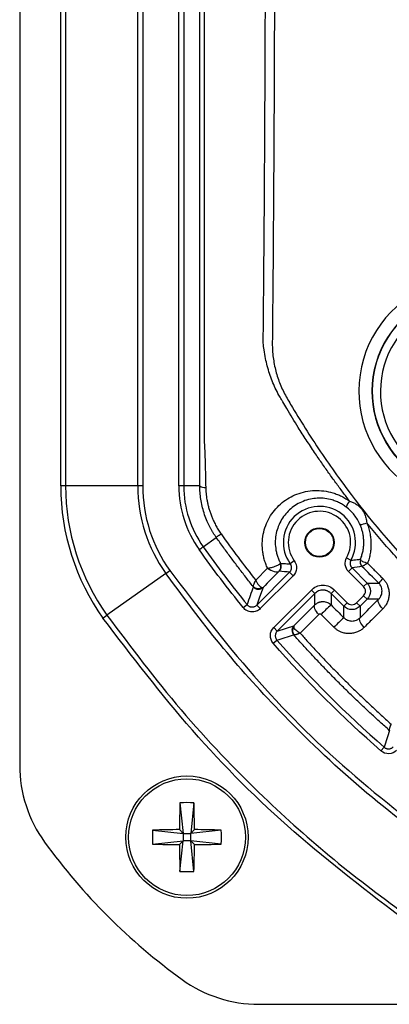
# Model space of a CAD drawing. Units: inches. Extents: x 0.3 to 16.8, y 0.3 to 10.8.
# Drawn here: x 13.2 to 13.4, y 3.8 to 4.3 of the extents above; entities that cross this region are included whole.
import ezdxf

# ---------------------------------------------------------------- set-up
doc = ezdxf.new("R2010")
doc.units = ezdxf.units.IN
doc.header["$MEASUREMENT"] = 0

msp = doc.modelspace()

# ---------------------------------------------------------------- linework, layer by layer
at = {"color": 7, "linetype": 'Continuous', "lineweight": 25}
for p, q in [((13.1909281387, 5.9259054735), (13.1909281387, 3.9624178495)), ((13.2717843364, 4.1043718711), (13.2717843364, 5.7839514519)), ((13.2742842412, 5.7839514519), (13.2742842412, 4.1043718711)), ((13.2117626144, 4.1043718711), (13.2117626143, 4.9441616615)), ((13.2142626143, 4.9441616615), (13.2142626144, 4.1043718711)), ((13.250929281, 4.1043718711), (13.250929281, 4.9441616615)), ((13.253429281, 4.9441616615), (13.253429281, 4.1043718711)), ((13.2142626144, 4.1043718711), (13.2117626144, 4.1043718711)), ((13.250929281, 4.1043718711), (13.2142626144, 4.1043718711)), ((13.253429281, 4.1043718711), (13.250929281, 4.1043718711)), ((13.2742842412, 4.1043718711), (13.2717843364, 4.1043718711)), ((13.2824737483, 4.1043718711), (13.2742842412, 4.1043718711)), ((13.2841590727, 4.0734630797), (13.2908150064, 4.0781986501)), ((13.3304594337, 4.0663121331), (13.3284401367, 4.0648382537)), ((13.3570663859, 4.0678849139), (13.3592452606, 4.0666591953)), ((13.2651302012, 4.059922171), (13.2671671208, 4.0613716393)), ((13.3108519635, 4.0564653671), (13.3169209587, 4.0625701175)), ((13.3114015712, 4.0438129113), (13.3281047408, 4.0605160809)), ((13.329872491, 4.0587483308), (13.3281047408, 4.0605160809)), ((13.3580256766, 4.0609001536), (13.3597934267, 4.0626679037)), ((13.3656643585, 4.0532614717), (13.3580256766, 4.0609001536)), ((13.3597934267, 4.0626679037), (13.3674321086, 4.0550292218)), ((13.2651302012, 4.059922171), (13.2352553801, 4.038663302)), ((13.329872491, 4.0587483308), (13.3131693213, 4.0420451611)), ((13.3656643585, 4.0532614717), (13.3674321086, 4.0550292218)), ((13.3674321086, 4.0550292218), (13.3733421546, 4.0550292218)), ((13.3200140305, 4.0323599259), (13.3391324948, 4.0514783901)), ((13.3391324948, 4.0514783901), (13.3409002449, 4.04971064)), ((13.3509174956, 4.0514783901), (13.3491497455, 4.04971064)), ((13.3509174956, 4.0514783901), (13.3573993863, 4.0449964994)), ((13.3409002449, 4.04971064), (13.3217817806, 4.0305921757)), ((13.3409002449, 4.0438971181), (13.3409002449, 4.04971064)), ((13.3556316362, 4.0432287493), (13.3491497455, 4.04971064)), ((13.3491497455, 4.04971064), (13.3491497455, 4.0438947254)), ((13.3621133866, 4.0449964994), (13.3656643585, 4.0485474713)), ((13.3674321086, 4.0467797212), (13.3638811367, 4.0432287493)), ((13.3656643585, 4.0485474713), (13.3674321086, 4.0467797212)), ((13.3733151045, 4.0467797212), (13.3674321086, 4.0467797212)), ((13.3045077784, 4.0425031294), (13.3064520806, 4.0440745026)), ((13.3131693213, 4.0420451611), (13.3114015712, 4.0438129113)), ((13.3573993863, 4.0449964994), (13.3556316362, 4.0432287493)), ((13.3556316362, 4.0374115042), (13.3556316362, 4.0432287493)), ((13.3621133866, 4.0449964994), (13.3638811367, 4.0432287493)), ((13.3638811367, 4.0432287493), (13.3638811367, 4.0373812769)), ((13.2332184605, 4.0372138336), (13.2352553801, 4.038663302)), ((13.3429257533, 4.0390338961), (13.3334168762, 4.029552728)), ((13.3200140305, 4.0323599259), (13.3217817806, 4.0305921757)), ((13.3197515349, 4.0243907185), (13.3216316844, 4.0260383114)), ((13.374490529, 3.9696517244), (13.376138122, 3.9715318738)), ((13.2723659617, 3.9432700271), (13.274011472, 3.9277449948)), ((13.2794903157, 3.9432700271), (13.2778448054, 3.9277449948)), ((13.2584864398, 3.9293905052), (13.274011472, 3.9277449948)), ((13.274011472, 3.9277449948), (13.2721189133, 3.9296375535)), ((13.274011472, 3.9277449948), (13.274011472, 3.9239116615)), ((13.274011472, 3.9277449948), (13.2778448054, 3.9277449948)), ((13.279737364, 3.9296375535), (13.2778448054, 3.9277449948)), ((13.2933698376, 3.9293905052), (13.2778448054, 3.9277449948)), ((13.2778448054, 3.9239116615), (13.2778448054, 3.9277449948)), ((13.2584864398, 3.9222661512), (13.274011472, 3.9239116615)), ((13.2721189133, 3.9220191028), (13.274011472, 3.9239116615)), ((13.2723659617, 3.9083866293), (13.274011472, 3.9239116615)), ((13.2778448054, 3.9239116615), (13.274011472, 3.9239116615)), ((13.2794903157, 3.9083866293), (13.2778448054, 3.9239116615)), ((13.2778448054, 3.9239116615), (13.279737364, 3.9220191028)), ((13.2933698376, 3.9222661512), (13.2778448054, 3.9239116615)), ((13.31251766, 3.8408283282), (15.2760052841, 3.8408283282))]:
    msp.add_line(p, q, dxfattribs=at)
at = {"color": 7, "linetype": 'Continuous', "lineweight": 25, "flags": 128}
for points in [[(13.3146393316, 4.0528222485), (13.3128224041, 4.0477732383), (13.3114015712, 4.0438129113)], [(13.3754290075, 4.0418905545), (13.3747756975, 4.0426035842), (13.3742007527, 4.0433408095), (13.3737258874, 4.0440743867), (13.3733690364, 4.0447766103), (13.3731436772, 4.0454209587), (13.3730583213, 4.045983096), (13.3731161923, 4.0464417915), (13.3733151045, 4.0467797212)], [(13.3429257534, 4.039033896), (13.3422851602, 4.0397431544), (13.3417241187, 4.0404752902), (13.3412633825, 4.0412032211), (13.3409199944, 4.0419000206), (13.3407066567, 4.0425399133), (13.3406312608, 4.0430992291), (13.3406965958, 4.0435572786), (13.3409002449, 4.0438971181)], [(13.3659689587, 4.0324656371), (13.3653161636, 4.0331792498), (13.3647427063, 4.0339180382), (13.3642702469, 4.0346540972), (13.3639166309, 4.0353596248), (13.3636952149, 4.0360079723), (13.363614362, 4.0365746507), (13.3636771262, 4.0370382559), (13.3638811367, 4.0373812769)], [(13.3217817806, 4.0305921757), (13.3265324046, 4.0321099657), (13.3302684289, 4.0333059063)]]:
    msp.add_lwpolyline(points, dxfattribs=at)
at = {"color": 7, "linetype": 'Continuous', "lineweight": 25}
for centre, radius in [((13.3432572282, 4.0756532088), 0.0074999999999967), ((13.3432572282, 4.0756532088), 0.0071363805087161), ((13.2759281387, 3.9258283282), 0.0310833333333336), ((13.2759281387, 3.9258283282), 0.0297042253521127)]:
    msp.add_circle(centre, radius, dxfattribs=at)
for centre, radius, start, end in [((13.421261472, 4.1524949948), 0.0580041970663021, 41.2704978697, 230.8738965871), ((13.421261472, 4.1524949948), 0.0513466668346049, 41.2704978697, 230.8738965871), ((13.421261472, 4.1524949948), 0.0511859335979261, 41.1112125832, 230.9761723483), ((13.421261472, 4.1524949948), 0.0470249772031154, 41.1112125832, 230.9761723483), ((13.3275948054, 4.1043718711), 0.1158321910043334, 180, 215.4355864019), ((13.3275948054, 4.1043718711), 0.1133321910043344, 180, 215.435586402), ((13.3275948054, 4.1043718711), 0.0766655243376668, 180, 215.4355864032), ((13.3275948054, 4.1043718711), 0.0741655243376687, 180, 215.4355864033), ((13.3275948054, 4.1043718711), 0.0558104690082484, 180, 215.435586497), ((13.3275948054, 4.1043718711), 0.0533105642005885, 180, 215.4355882144), ((13.2850046049, 4.1078643975), 0.00431311669585, 234.0710624654, 276.0899087087), ((13.3651933446, 4.0908327683), 0.0088102361276365, 138.6077079878, 161.4013377291), ((13.3432572282, 4.0756532088), 0.0183441941137625, 330.6402176201, 216.1256054488), ((13.3432572282, 4.0756532088), 0.0158442179119612, 330.6402176201, 216.1256054488), ((13.3630545063, 4.0936030271), 0.0089354581111254, 275.4435824081, 297.9750786051), ((13.3205418857, 4.063466286), 0.0033333715286985, 315.0008928544, 28.2130579544), ((13.3671950345, 4.0658862781), 0.0033333703451276, 157.8045968893, 224.9992150155), ((13.3671787437, 4.0657763572), 0.0032425636589948, 160.7611813456, 224.5931633769), ((13.3205393671, 4.0632002663), 0.0031455461652638, 316.4564809664, 30.3883595523), ((13.3987388862, 4.0332065265), 0.033484683177324, 134.0062889221, 139.3284616944), ((18.0844488691, 2.3457385664), 5.070857744365847, 160.323932709, 160.4322756497), ((13.3119539028, 4.0553523052), 0.0031802423587283, 221.2691831732, 306.7793237553), ((13.3122824086, 4.0551794807), 0.0033334111710066, 218.4563593496, 314.9962426352), ((13.3955143571, 3.9907863685), 0.0704994665353996, 131.1215814189, 136.8191039516), ((13.4220674414, 3.9642305485), 0.0988391040941072, 132.2340828451, 136.298384933), ((13.332625629, 4.0309489695), 0.0033333982274424, 135.0032014772, 221.5775200864), ((13.3326661595, 4.0306811177), 0.0031813330540114, 141.3841911689, 219.8416478405), ((10.7931536179, 12.005551521), 8.370533578841403, 287.5819099201, 287.6429559392), ((21.3437343211, 1.4468369521), 8.358030488095414, 162.3569984004, 162.4181357405), ((13.2575948054, 3.9624178495), 0.0666666666666681, 180, 215.8954457753), ((13.8345900198, 3.9262628999), 0.5624812297640489, 178.2673463732, 179.656247073), ((13.2759281387, 3.8658772952), 0.0774746671440722, 87.3646909975, 92.6353090025), ((12.7172662576, 3.9262628999), 0.562481229801704, 0.343752927, 1.7326536268), ((13.3358791716, 3.9258283282), 0.0774746671453507, 177.3646909976, 182.6353090024), ((13.275493567, 3.3671664471), 0.5624812297953606, 90.343752927, 91.7326536268), ((13.2763627104, 3.3671664471), 0.5624812297948504, 88.2673463732, 89.656247073), ((13.2159771057, 3.9258283282), 0.0774746671427405, 357.3646909975, 2.6353090025), ((13.275493567, 4.4844902093), 0.5624812297927119, 268.2673463732, 269.656247073), ((13.8345900198, 3.9253937564), 0.5624812297640454, 180.343752927, 181.7326536268), ((12.7172662576, 3.9253937564), 0.562481229801704, 358.2673463732, 359.656247073), ((13.2763627104, 4.4844902093), 0.5624812297922029, 270.343752927, 271.7326536268), ((13.2759281387, 3.9857793611), 0.0774746671440722, 267.3646909975, 272.6353090025), ((13.31251766, 3.9074949948), 0.0666666666666679, 234.1045542247, 270)]:
    msp.add_arc(centre, radius, start, end, dxfattribs=at)
for points, knots in [([(13.28247374828681, 4.10437187111227), (13.282480500951, 4.108735405969481), (13.28248632539914, 4.113100378347267), (13.28249276750096, 4.119651390496274), (13.28249453892429, 4.121835643433917), (13.28249620955765, 4.125113550627363), (13.28249660825732, 4.126206431327666), (13.28249678137066, 4.128393159554891), (13.28249667267906, 4.129486826047892), (13.28249646181906, 4.139328636073948), (13.28249593473841, 4.165573408276497), (13.28249550676638, 4.191818026990327), (13.28249476717867, 4.244307084217893), (13.28249442892667, 4.279299486159995), (13.28249376828126, 4.384276709641936), (13.28249379879699, 4.454261525357515), (13.28249454784488, 4.664215972589346), (13.28249594826147, 4.804185575418179), (13.28249622454625, 4.944155242388502)], [0, 0, 0, 0, 0.0156250000000001, 0.0156250000000001, 0.0234375000000004, 0.0234375000000004, 0.0273437500000006, 0.0273437500000006, 0.0312500000000008, 0.0312500000000008, 0.0625000000000006, 0.1250000000000006, 0.1250000000000006, 0.2500000000000004, 0.2500000000000004, 0.5000000000000002, 0.5000000000000002, 1, 1, 1, 1]), ([(13.28460644589999, 4.944161661486141), (13.2846088164116, 4.909046407317377), (13.2846135079787, 4.839548510467114), (13.28462772624907, 4.736401881494811), (13.28464173141927, 4.635456751605282), (13.28465655968182, 4.500863155546419), (13.28465801089564, 4.365902701176293), (13.28463319509344, 4.246848279165975), (13.28461001441416, 4.178817217900694), (13.28459385525491, 4.144801723500314), (13.28458577567489, 4.127793975467013)], [0, 0, 0, 0, 0.1290420201716302, 0.2553918295489699, 0.3790447138206529, 0.4999966395672807, 0.749998290153814, 0.8749991454889021, 0.9374995696829131, 1, 1, 1, 1]), ([(13.31467523460826, 4.177066228027149), (13.3146800016251, 4.177325606036927), (13.31469884817559, 4.178351065127038), (13.31471017445936, 4.180647242204755), (13.314751555661, 4.184458406194058), (13.31479908139255, 4.189782209211391), (13.31486314685626, 4.196618199220691), (13.31497002117509, 4.208528622926438), (13.31518541413404, 4.234141533736945), (13.3155623769353, 4.288934528032893), (13.31601635854411, 4.400804734488893), (13.31596586862191, 4.525596676780587), (13.31565644211632, 4.653447797797571), (13.31536493431786, 4.749336836787712), (13.31507581847346, 4.848281691361029), (13.31498353394881, 4.912203611795714), (13.31493739588841, 4.944161661506486)], [0, 0, 0, 0, 0.0010145634709798, 0.0040111084771611, 0.0089797929343801, 0.015920346563415, 0.0248323787542383, 0.0357153811213165, 0.0625018571400748, 0.125003661610955, 0.2500063957185587, 0.5000099270996669, 0.613041896946429, 0.7500120012117317, 0.8750173831129607, 1, 1, 1, 1]), ([(13.31950519456055, 4.944180566895503), (13.31964014688709, 4.794155437393215), (13.32041111318744, 4.644131385397783), (13.32056830453522, 4.419094855665621), (13.32045421620469, 4.344082727727446), (13.31990262094178, 4.250317588243708), (13.31970648848183, 4.22218799449264), (13.31945880266908, 4.194058313446735), (13.31934805623708, 4.182337600236735), (13.31932573022602, 4.179993457295505), (13.31929106171313, 4.176477240886403), (13.31929669192707, 4.175305197851578), (13.31940690578928, 4.17296127933893), (13.31950081695508, 4.171789385789474), (13.31989691853897, 4.168273898799581), (13.32031840727859, 4.165914322052359), (13.32144676848771, 4.161326353960018), (13.3221532397027, 4.159087025647973), (13.32384011356923, 4.154713589766978), (13.32482063412996, 4.15257952748853), (13.3264915599111, 4.149455312429853), (13.327091456761, 4.148430233016494), (13.32829375402675, 4.146381735473289), (13.33131741994693, 4.141272228164468), (13.33443097327798, 4.136221582786905), (13.34207798728282, 4.124214294414523), (13.34740861682668, 4.116361764669158), (13.36411318714185, 4.093270868375502), (13.37607131541078, 4.078676878617914), (13.38880313751178, 4.064899304082157)], [0, 0, 0, 0, 0.500000000000004, 0.500000000000004, 0.7500000000000059, 0.7500000000000059, 0.8125000000000063, 0.8437500000000064, 0.8437500000000064, 0.8515625000000064, 0.8515625000000064, 0.8554687500000066, 0.8554687500000066, 0.8593750000000066, 0.8593750000000066, 0.8671875000000062, 0.8671875000000062, 0.875000000000006, 0.875000000000006, 0.8828125000000058, 0.8828125000000058, 0.8867187500000056, 0.8867187500000056, 0.8906250000000053, 0.9062500000000048, 0.9062500000000048, 0.9375000000000033, 0.9375000000000033, 1, 1, 1, 1]), ([(13.32460774011452, 4.147140892476965), (13.32436742288414, 4.147540272423439), (13.32368242445897, 4.148678662017677), (13.32236632063753, 4.150979159114024), (13.32079035633745, 4.154112208419203), (13.31921374203879, 4.157746788196436), (13.31784238602546, 4.161515196889221), (13.31671043944734, 4.165328962164494), (13.31577223987964, 4.169355682450264), (13.31509635941322, 4.173248950796391), (13.31480502420445, 4.175889752871933), (13.31467523460828, 4.177066228027132)], [0, 0, 0, 0, 0.0439320394550079, 0.1252235546897875, 0.2497598046859389, 0.374284583494002, 0.4984797660868673, 0.6275855686507357, 0.7491182505271959, 0.888232386712729, 0.9999999999999999, 0.9999999999999999, 0.9999999999999999, 0.9999999999999999]), ([(13.35858392665764, 4.096658209293872), (13.3574199950645, 4.098184650590285), (13.35505845843197, 4.101281694317014), (13.35153835977555, 4.106047574751654), (13.34797705019033, 4.11098738048459), (13.34438623897298, 4.116106367374032), (13.34055886190401, 4.121715468992815), (13.33658013444904, 4.127731342165176), (13.33182635503961, 4.135167009484207), (13.32786331198784, 4.141631379437503), (13.32528140480388, 4.146000827218184), (13.32460774011452, 4.147140892476965)], [0, 0, 0, 0, 0.0945747924380298, 0.1918857071771571, 0.2919055218168692, 0.3946042573922613, 0.4999489708483675, 0.6264593291658094, 0.7499455815391796, 0.934756433855931, 0.9999999999999999, 0.9999999999999999, 0.9999999999999999, 0.9999999999999999]), ([(13.28458577567487, 4.127793975467033), (13.28458894861241, 4.12776250793114), (13.28459529543164, 4.127699563495765), (13.28460762958541, 4.127573554806795), (13.28462852275383, 4.127352739193102), (13.28466748218342, 4.126910137607537), (13.28473506333997, 4.126023097033154), (13.28484107537674, 4.124248344242878), (13.28495773344072, 4.121776918410556), (13.2850725130582, 4.118739611856113), (13.28519643583562, 4.114826389609054), (13.28533071504277, 4.109721715903393), (13.28541662204193, 4.105710549966615), (13.28546234433274, 4.103575686716073)], [0, 0, 0, 0, 0.0039026105529148, 0.0078063823804284, 0.0156172650516077, 0.031251166307452, 0.0625537380051277, 0.1251328078386432, 0.2499983194951446, 0.3671315640913263, 0.500015692795952, 0.7338933018176865, 0.9999999999999999, 0.9999999999999999, 0.9999999999999999, 0.9999999999999999]), ([(13.29081500637833, 4.07819865009816), (13.29054808900327, 4.07858091955619), (13.29001401442559, 4.07934580194468), (13.28925829260987, 4.080524502865057), (13.28853643310436, 4.081725376924926), (13.28785245116046, 4.082949623006971), (13.28693114675196, 4.084725857776752), (13.28577200282637, 4.08727130772705), (13.28455781156051, 4.090600137996376), (13.28359008261702, 4.094127723133325), (13.28293341186223, 4.097604943829004), (13.28254065713309, 4.101017522600759), (13.28249583361275, 4.103264665050208), (13.28247374828681, 4.104371871112268)], [0, 0, 0, 0, 0.0498812110548311, 0.0998072408109093, 0.1497840231265519, 0.1998174730657692, 0.2499134848837904, 0.3640643401826318, 0.4994232897014869, 0.6299456420337548, 0.7568612548606712, 0.8802013229708192, 1, 1, 1, 1]), ([(13.28546234433274, 4.103575686716072), (13.2854777701054, 4.103079673519042), (13.28550900144616, 4.102075434864749), (13.28562717422144, 4.100551303249581), (13.28580241820608, 4.098994307675595), (13.28604369567875, 4.097407518481763), (13.28636966812013, 4.095709633390998), (13.28679865808306, 4.09389891700628), (13.28733673688286, 4.09202492714901), (13.28797379540408, 4.090139288375699), (13.28846739228285, 4.088911317010943), (13.28872347650993, 4.088274230126196)], [0, 0, 0, 0, 0.0951409503362789, 0.1926243505334939, 0.2924277319269445, 0.3945235487890158, 0.4988779740461838, 0.6219476798099787, 0.748743373894102, 0.8696449234956508, 1, 1, 1, 1]), ([(13.31692093448956, 4.062570099110123), (13.31675050328611, 4.062936538273522), (13.31640988933958, 4.063668882392931), (13.31596144103947, 4.064791854152957), (13.31555959267519, 4.065930584956626), (13.31509590338022, 4.06745753960893), (13.31464238183799, 4.069388287569987), (13.31418950386116, 4.072497452089157), (13.31411804461687, 4.076416037254765), (13.31482206937723, 4.080987514900573), (13.31625076218689, 4.08533785196639), (13.31834387210055, 4.089326735188607), (13.32104482045258, 4.092912383702177), (13.32526599276828, 4.096949044950688), (13.33175572389431, 4.100720522271279), (13.33923942075798, 4.102264499622907), (13.34548778673103, 4.101981536249991), (13.3493493526522, 4.101154318266187), (13.35233496473501, 4.100117791793402), (13.35456017542649, 4.099126366525792), (13.35664702389231, 4.097993991218563), (13.35796592369756, 4.097084414056581), (13.35858392665764, 4.096658209293872)], [0, 0, 0, 0, 0.0157564571215077, 0.0314899439475489, 0.0472375368073809, 0.0630354574954247, 0.094121000243577, 0.1252857608252563, 0.1874742703669347, 0.2501640400746671, 0.3122294201850063, 0.3750928056747778, 0.4369588621275031, 0.5000818919559166, 0.6209211193387083, 0.7494537999343003, 0.812202962258733, 0.8747271784352283, 0.9070376503409824, 0.9374941128319761, 0.9707113283821244, 1, 1, 1, 1]), ([(13.35684321547531, 4.093642680143902), (13.35653447711243, 4.093868540437015), (13.35591604095807, 4.094320962901753), (13.35494818804169, 4.094937088114063), (13.35395259076565, 4.095506604855844), (13.3529288400606, 4.096023594924884), (13.35188044575047, 4.09648793681589), (13.35080985163394, 4.096898132863598), (13.34888019598802, 4.097526918242026), (13.34595284694478, 4.098134048004065), (13.34221618002677, 4.098255879115963), (13.33846237496034, 4.097758071547781), (13.33493453491045, 4.096681609767804), (13.33160308592621, 4.09501414946229), (13.32768868611438, 4.092194421597963), (13.32445747688772, 4.088411314271774), (13.32227532699546, 4.083975406176402), (13.32117856911795, 4.080322342460615), (13.32070753273869, 4.076561569225629), (13.32086681697367, 4.073266924179791), (13.32133604499981, 4.0706717243525), (13.32187973959647, 4.068715684911605), (13.32257808559391, 4.066828759366887), (13.32318040073463, 4.06563461533494), (13.32347923841857, 4.0650421427028)], [0, 0, 0, 0, 0.017668790251433, 0.0353924876494616, 0.053181219014769, 0.0710450006462578, 0.0889937232782458, 0.1070371380426301, 0.1251848435145313, 0.1854238316961322, 0.2503688316223365, 0.3085252507291076, 0.3753302157623278, 0.4380164288645158, 0.5003074491331506, 0.6249192803329975, 0.6904990986078633, 0.7498014426000712, 0.8141640577494456, 0.8746244563423924, 0.9067896665134232, 0.9383716015578568, 0.9694231696823891, 1, 1, 1, 1]), ([(13.35858389992517, 4.09665818882729), (13.358880107825, 4.096557800698474), (13.35946779248157, 4.096358627877491), (13.36032800832738, 4.095995295486114), (13.361156602019, 4.095583186599216), (13.36223242040712, 4.094951066236356), (13.36348508124121, 4.094012971863672), (13.3647714171124, 4.09264856015383), (13.36580081857471, 4.091085912338467), (13.36646539258571, 4.08956242172083), (13.36687601231459, 4.088168408181127), (13.36712313216071, 4.08694824224319), (13.36720477496007, 4.086126464131249), (13.367245987559, 4.085711637447214)], [0, 0, 0, 0, 0.0636496021220388, 0.1262825690509546, 0.1881761847746797, 0.2496486146116486, 0.3766107212164919, 0.5005016118242765, 0.6237987195893256, 0.7500059804481558, 0.8322022580894622, 0.9152971101881838, 1, 1, 1, 1]), ([(13.36390217362865, 4.08470786712147), (13.36351602579689, 4.085589441845132), (13.3630757771196, 4.086440590059991), (13.36209098923489, 4.088080539857527), (13.3615464654163, 4.088869399156629), (13.36035131186299, 4.090382641349197), (13.35970719678942, 4.091098273674148), (13.35833792454441, 4.092437646103938), (13.35761126848371, 4.093063214110281), (13.35684321547531, 4.093642680143903)], [0, 0, 0, 0, 0.25, 0.25, 0.5, 0.5, 0.75, 0.75, 1, 1, 1, 1]), ([(13.28872347650946, 4.088274230126516), (13.28876038389479, 4.088183068907953), (13.28883423088026, 4.088000666900329), (13.28898547274379, 4.087636865735591), (13.28925729905826, 4.087002004030169), (13.28982905302891, 4.085743695757403), (13.29072686567931, 4.083982105630137), (13.29191966974492, 4.081927902079773), (13.29281437752871, 4.080621562731241), (13.29326174127775, 4.079968378664815)], [0, 0, 0, 0, 0.0311857333233952, 0.0623986872610331, 0.12489024546144, 0.2500250319676912, 0.5000133812610752, 0.7500011821937569, 1, 1, 1, 1]), ([(13.36724603488248, 4.085711675934077), (13.36740258030982, 4.085321645685006), (13.36772312439793, 4.084523015583532), (13.36814320986244, 4.083270698665126), (13.36852414417525, 4.081938141832117), (13.36893570181716, 4.080161124668442), (13.36929037979318, 4.077929299070274), (13.36945818417617, 4.07527944062601), (13.36938380143497, 4.072630007338907), (13.36906384141005, 4.070031251008199), (13.36852507265699, 4.067490534478498), (13.36797845848817, 4.065867422790913), (13.36770445239929, 4.065053791328899)], [0, 0, 0, 0, 0.0581746026375381, 0.1191189373603358, 0.1832131312258999, 0.2508960537113045, 0.3734967303213137, 0.4994326697298041, 0.6251495129419211, 0.749960540024203, 0.8746605221702093, 1, 1, 1, 1]), ([(13.38815316360398, 4.061735051047308), (13.38693410065429, 4.063051265331968), (13.38450296216038, 4.065676149645347), (13.38092312810247, 4.06965352044569), (13.37740520315781, 4.073643816274328), (13.37395427122024, 4.07764997982561), (13.37056517782824, 4.081666068173879), (13.36835007582813, 4.084365992216839), (13.36724603488248, 4.085711675934077)], [0, 0, 0, 0, 0.1691534024463223, 0.3373372541320069, 0.5045323482021971, 0.6707199359461469, 0.8358817457241541, 1, 1, 1, 1]), ([(13.36410866392974, 4.067145513780954), (13.36424975816123, 4.067504387899242), (13.36452877389094, 4.068214066267578), (13.36487641681308, 4.069299786275195), (13.36516782046564, 4.070381175611915), (13.36540049078177, 4.071457305363649), (13.3655778012096, 4.072524348079454), (13.36570177515167, 4.07357953638002), (13.36577490799027, 4.074620173526331), (13.36580663462721, 4.075928432860522), (13.36574348606273, 4.077511633014946), (13.36551514628891, 4.07936624930001), (13.36513158817572, 4.081192149387563), (13.36460940627776, 4.082981852660628), (13.36413736246473, 4.084133884383817), (13.36390217362865, 4.08470786712147)], [0, 0, 0, 0, 0.0671088193542514, 0.1327085877561988, 0.1968119903152583, 0.2594326622480057, 0.3205852712342693, 0.3802856075443227, 0.4385506825762608, 0.49539883644482, 0.59828803700875, 0.7000548728433627, 0.80083525097984, 0.9007691146126986, 1, 1, 1, 1]), ([(13.29326198902667, 4.079968028384061), (13.29258225005282, 4.07948214336524), (13.29193043016173, 4.079014427153672), (13.291042512907, 4.078372581710854), (13.29081809147573, 4.078206892617402), (13.29081422957298, 4.07819862561359)], [0, 0, 0, 0, 0.5, 0.5, 1, 1, 1, 1]), ([(13.30956357018081, 4.053254623757317), (13.30831917983286, 4.054832107290931), (13.30580857759548, 4.058014736998285), (13.30207244006231, 4.062879495763796), (13.29832030774566, 4.067866315828049), (13.29455385170757, 4.072977645304382), (13.29206803371017, 4.076448158097118), (13.29081448014326, 4.078198275641894)], [0, 0, 0, 0, 0.1931436491086397, 0.3896742516427291, 0.5896317484094853, 0.7930586285604053, 1, 1, 1, 1]), ([(13.28212222820246, 4.07201366677665), (13.28265253058023, 4.072391028655183), (13.28317963851263, 4.072766117385203), (13.28393286460201, 4.073302111073409), (13.28415444523873, 4.073459787139581), (13.28415907273287, 4.073463079729441)], [0, 0, 0, 0, 0.5, 0.5, 1, 1, 1, 1]), ([(13.32325280263106, 4.064791485529141), (13.32328973301239, 4.064823783412007), (13.32336403815063, 4.064888767811434), (13.32343526665818, 4.06496088163841), (13.32347858331795, 4.065015392731595), (13.32347904592154, 4.065033242624282), (13.32347927707253, 4.065042161751708)], [0, 0, 0, 0, 0.2471933704380443, 0.497361167209722, 0.7488444397046489, 1, 1, 1, 1]), ([(13.32347923841857, 4.0650421427028), (13.32433046231294, 4.064979820647674), (13.32596005255478, 4.064860510776847), (13.32763845526724, 4.064845448216134), (13.3284401366687, 4.064838253652701)], [0, 0, 0, 0, 0.5223545603784404, 1, 1, 1, 1]), ([(13.33045943367559, 4.066312133094019), (13.33127843292582, 4.065190058460044), (13.33167054068759, 4.063799329445733), (13.33145647157086, 4.061043357697415), (13.33085478702211, 4.059730626843085), (13.32987249095141, 4.058748330772379)], [0, 0, 0, 0, 0.5, 0.5, 1, 1, 1, 1]), ([(13.35802567656902, 4.060900153605476), (13.35712545447207, 4.061800375702426), (13.35654270898122, 4.062978417177774), (13.3561991569184, 4.065490729699697), (13.35644219195069, 4.06677532776083), (13.35706638589497, 4.067884913931895)], [0, 0, 0, 0, 0.5, 0.5, 1, 1, 1, 1]), ([(13.35924526061556, 4.066659195203743), (13.35917581185097, 4.066523380750364), (13.35903433832275, 4.066246714203205), (13.35889562091094, 4.06579253084093), (13.35881719628647, 4.065312378442123), (13.35881123578583, 4.064817386598699), (13.35887892767239, 4.06432450856778), (13.359018114869, 4.063849450983805), (13.35922308272896, 4.063408219106853), (13.35947911017961, 4.063008249186681), (13.35968993408051, 4.062779966696268), (13.35979342669412, 4.062667903730575)], [0, 0, 0, 0, 0.1057102193487966, 0.215341450479195, 0.3279559418868212, 0.442439442369346, 0.5575598003382102, 0.6720433775059347, 0.784658021591465, 0.8942894801313113, 0.9999999999999999, 0.9999999999999999, 0.9999999999999999, 0.9999999999999999]), ([(13.35924526059466, 4.066659195345673), (13.35976183903852, 4.06669378419791), (13.36082678816379, 4.066765090634276), (13.36244813646393, 4.066928205606926), (13.36354485610975, 4.067071729968047), (13.36410866392974, 4.067145513780954)], [0, 0, 0, 0, 0.3140080621523689, 0.6473413962432554, 1, 1, 1, 1]), ([(13.36410866599749, 4.067145512734484), (13.3640969049725, 4.06710097843303), (13.36407396447671, 4.067014111943473), (13.36410308287234, 4.066900275720032), (13.36411727298647, 4.066844800513793)], [0, 0, 0, 0, 0.5126752753830941, 1, 1, 1, 1]), ([(13.36770431585565, 4.065053672904892), (13.36679332496075, 4.065238324533261), (13.36597146426288, 4.06549829360736), (13.36468246329294, 4.066126896221718), (13.36423022224445, 4.066490472629529), (13.36411726633746, 4.066844802626947)], [0, 0, 0, 0, 0.5, 0.5, 1, 1, 1, 1]), ([(13.36770431581237, 4.065053672862807), (13.36757486815552, 4.064972923494779), (13.36718731368527, 4.064731167256685), (13.36663050342632, 4.064391118129279), (13.36610413502386, 4.064082416274784), (13.36563384455411, 4.063819530204336), (13.36523996089005, 4.063613227333617), (13.36495423856353, 4.063490859862218), (13.36489695187478, 4.063496955184497), (13.36486968221953, 4.06349985668467)], [0, 0, 0, 0, 0.0836514509092987, 0.2504448093730325, 0.3893141475372318, 0.5006931164364663, 0.6810712617288323, 0.8481832877425567, 1, 1, 1, 1]), ([(13.36770445239929, 4.065053791328899), (13.36900677256602, 4.063753081595626), (13.37159720074922, 4.061165856704754), (13.37418777903585, 4.058577859868413), (13.37547596169228, 4.057290960855685)], [0, 0, 0, 0, 0.5027432048379488, 1, 1, 1, 1]), ([(13.26716712089442, 4.061371639134578), (13.2809905834561, 4.043225875952372), (13.30861910077564, 4.006958513117714), (13.35712941971058, 3.958459129455228), (13.39336168391276, 3.930861350722539), (13.41147145658872, 3.917067305271179)], [0, 0, 0, 0, 0.333707548732295, 0.6669707208791243, 1, 1, 1, 1]), ([(13.31692095988342, 4.062570118628727), (13.31796830706295, 4.061865689384778), (13.31914474857354, 4.061285613454411), (13.32081757517864, 4.060802392405375), (13.3213529435767, 4.060711422359745), (13.32224995492316, 4.060723196942082), (13.32260969832154, 4.060827878704777), (13.32281942043178, 4.061033282792429)], [0, 0, 0, 0, 0.5, 0.5, 0.75, 0.75, 1, 1, 1, 1]), ([(13.31692129386106, 4.062570264645079), (13.31708779374689, 4.0625989068921), (13.31746426477389, 4.062663669556035), (13.31812067510983, 4.062802604696298), (13.31899976374979, 4.063018997017627), (13.31992085961038, 4.063290554415595), (13.32086313515108, 4.063607900666044), (13.32167888107893, 4.063931631988063), (13.32239805423375, 4.064264412022522), (13.32294050550114, 4.064556442827831), (13.32315115654885, 4.064714984122462), (13.32325280263106, 4.064791485529141)], [0, 0, 0, 0, 0.0656515772370097, 0.1484440459709128, 0.2501703712793633, 0.3974262526596171, 0.4998460518198994, 0.633297899631025, 0.7626555859644105, 0.8854734876270003, 0.9999999999999999, 0.9999999999999999, 0.9999999999999999, 0.9999999999999999]), ([(13.32810474082631, 4.060516080897477), (13.32820525069963, 4.060624655332544), (13.32841037235971, 4.060846235239344), (13.32866204009317, 4.061234061861101), (13.32886654209743, 4.061663569722164), (13.32900907795338, 4.06212850790977), (13.32908317345696, 4.062614257329384), (13.32908490030521, 4.063105622240449), (13.32901579572581, 4.063586982810468), (13.32888000131888, 4.064042896254419), (13.32869117611134, 4.064464903336386), (13.32852269335546, 4.064715473729549), (13.32844013662961, 4.064838253483166)], [0, 0, 0, 0, 0.0939868865327362, 0.1918094765646006, 0.2927203481389662, 0.3958004764692974, 0.5000004860145661, 0.6042004559889539, 0.7072804659959603, 0.808191141592322, 0.9060134596132514, 1, 1, 1, 1]), ([(13.41002198829592, 3.915030385619308), (13.39465115068455, 3.926582419443181), (13.36391519329059, 3.949682189826625), (13.32522796461615, 3.986799631144543), (13.29215101733018, 4.023548851202322), (13.27414108252958, 4.047792423756047), (13.26513020115496, 4.059922170964875)], [0, 0, 0, 0, 0.2800548419376497, 0.560005505711263, 0.7798582705923042, 1, 1, 1, 1]), ([(13.31085196626381, 4.056465369791816), (13.31043401902226, 4.055727519418241), (13.31007924947369, 4.055031893456296), (13.30959549033472, 4.05388000674715), (13.30945673975492, 4.053405925766507), (13.30956359856357, 4.053254592313551)], [0, 0, 0, 0, 0.5, 0.5, 1, 1, 1, 1]), ([(13.3108519634742, 4.056465367147828), (13.31090550981918, 4.056353705277009), (13.31103081324695, 4.056092406113256), (13.31126195021326, 4.055654940133505), (13.31158437832223, 4.055100065209639), (13.31194798123476, 4.05455275332842), (13.31239893006793, 4.05395860979623), (13.31288619350922, 4.053435824150433), (13.3134090941201, 4.053007870348077), (13.31371374462002, 4.052870265971513), (13.31385802402569, 4.052805097925924)], [0, 0, 0, 0, 0.0622063043194907, 0.1455685381197049, 0.2515687722374392, 0.3955976423521974, 0.5016401392691325, 0.6829409154547398, 0.8498440137466101, 1, 1, 1, 1]), ([(13.36743210864229, 4.055029221782397), (13.36851193209701, 4.053949357210537), (13.36914058062706, 4.052431616076373), (13.36914058062706, 4.049377326904626), (13.36851193209701, 4.047859585770462), (13.36743210864229, 4.046779721198602)], [0, 0, 0, 0, 0.5, 0.5, 1, 1, 1, 1]), ([(13.37331510453982, 4.046779721198602), (13.37345434195353, 4.046926398063542), (13.37371777266409, 4.047203903869798), (13.37404090712998, 4.04764352811359), (13.37429414746947, 4.048053802700592), (13.37460043821754, 4.048650178757728), (13.37488995366108, 4.049455489874643), (13.37506819458013, 4.05056426939348), (13.37503202051521, 4.051702170098407), (13.3747754686688, 4.052767545687369), (13.37438219240019, 4.053657365230142), (13.37392390395976, 4.054395866573089), (13.37353508456728, 4.054819177368695), (13.373342154592, 4.055029221782397)], [0, 0, 0, 0, 0.0745249941124692, 0.1409978225652306, 0.1994224493046913, 0.2498054009344933, 0.3824293933906606, 0.4992150343701554, 0.6295716673824789, 0.7486005345278399, 0.8343591522202908, 0.9178099516518972, 1, 1, 1, 1]), ([(13.37547596169228, 4.057290960855685), (13.37564725321314, 4.057113094999069), (13.37598895208566, 4.056758281390334), (13.37645378010356, 4.056184074267168), (13.37688012756752, 4.055582212790525), (13.37726438521873, 4.054949437745877), (13.37760672475969, 4.054286336850066), (13.37794939438067, 4.053492909194155), (13.37826260986325, 4.052558744475599), (13.378582091123, 4.051141218260604), (13.37870894873244, 4.049346787449344), (13.37845266404179, 4.047237149323742), (13.37786884613972, 4.045465964303916), (13.37713210007924, 4.04402944081113), (13.3763634572483, 4.042889026575138), (13.37574135338565, 4.04222429675607), (13.37542905309458, 4.041890597950393)], [0, 0, 0, 0, 0.0415976319774281, 0.0829805461119558, 0.1243624908273658, 0.1659642715069696, 0.2080138582503371, 0.2507460969674756, 0.312837626508108, 0.3760762121320904, 0.5004527864895142, 0.623915997613126, 0.7500252576454377, 0.8334371063020272, 0.9163843156980479, 1, 1, 1, 1]), ([(13.31385802402569, 4.052805097925924), (13.31395007806898, 4.052776584180402), (13.31412297735448, 4.05272302861618), (13.31432182671099, 4.052706599618569), (13.31446677840018, 4.05272446860924), (13.31456917383, 4.052763802155347), (13.31461737393757, 4.052803956205016), (13.31463933162179, 4.052822248486657)], [0, 0, 0, 0, 0.2611582013082216, 0.4905169266833767, 0.6890913749369652, 0.8583647681465806, 1, 1, 1, 1]), ([(13.33913249475976, 4.051478390115621), (13.33982693920408, 4.052172834559939), (13.34070271754863, 4.052795486081692), (13.34272773213101, 4.053671869141187), (13.34387441743747, 4.053919157314733), (13.34617557291606, 4.053919157314733), (13.34732225822252, 4.053671869141187), (13.34934727280489, 4.052795486081692), (13.35022305114944, 4.052172834559938), (13.35091749559376, 4.051478390115621)], [0, 0, 0, 0, 0.25, 0.25, 0.5, 0.5, 0.75, 0.75, 1, 1, 1, 1]), ([(13.34914974546866, 4.04971063999052), (13.34900409121601, 4.049847895487034), (13.34871468528727, 4.050120613610395), (13.3482336629054, 4.050468423122421), (13.34772966448412, 4.050765341924341), (13.3472050746968, 4.051006557863687), (13.34666699672523, 4.051192845440367), (13.34612105039665, 4.051324333879412), (13.34557279122269, 4.051402088602012), (13.34484127020522, 4.051436281092132), (13.34391566209856, 4.051349615101418), (13.34282909634041, 4.051027932077982), (13.34178544024517, 4.050497066736906), (13.34119791262113, 4.049975094459935), (13.34090024488486, 4.04971063999052)], [0, 0, 0, 0, 0.065533791686895, 0.1302115626672331, 0.1940333178596584, 0.2569990639621275, 0.3191088095287885, 0.3803625650521747, 0.4407603430511898, 0.5003021581653857, 0.6201089044548889, 0.7433278520981914, 0.869958425607133, 1, 1, 1, 1]), ([(13.3656643585172, 4.048547471323702), (13.36594213629492, 4.048825249101429), (13.36619119690362, 4.049175560439249), (13.36654175012742, 4.049985566272198), (13.36664066539684, 4.050444240394783), (13.36664066539684, 4.051364702586218), (13.36654175012742, 4.051823376708802), (13.36619119690362, 4.052633382541751), (13.36594213629492, 4.052983693879572), (13.3656643585172, 4.053261471657299)], [0, 0, 0, 0, 0.25, 0.25, 0.5, 0.5, 0.75, 0.75, 1, 1, 1, 1]), ([(13.34090024488486, 4.043897118102972), (13.34105171313993, 4.044039467874807), (13.34134571123803, 4.044315767104409), (13.34182341114389, 4.044658304419825), (13.34229753737671, 4.044937355959512), (13.34276238742939, 4.045155625598502), (13.34320930684079, 4.045321124982929), (13.3436323983451, 4.045440977871092), (13.34402692955433, 4.045522555291491), (13.34438948400399, 4.045572916185874), (13.34471765905668, 4.04559872176355), (13.34492572387993, 4.045603971858783), (13.34542166937478, 4.045603945305265), (13.34620977504946, 4.045523473111009), (13.34732099092292, 4.045170715340576), (13.34832456308578, 4.04463465552675), (13.34887744263501, 4.044138895745148), (13.34914974546866, 4.043894725394616)], [0, 0, 0, 0, 0.0681314710789267, 0.1322423824651497, 0.1923321357988272, 0.2484001804269302, 0.300446015856665, 0.3484691952341117, 0.3924693304107245, 0.4324460995572945, 0.4683992590357928, 0.5003286627497081, 0.5006317001667405, 0.6309419668954941, 0.7575981417413549, 0.8806128514318097, 1, 1, 1, 1]), ([(13.31316932130398, 4.042045161124958), (13.31258760685419, 4.041463446675159), (13.31189091830005, 4.041013638172667), (13.31037188362363, 4.040431661215111), (13.30954598548491, 4.040301837552965), (13.30792624503831, 4.040387580125866), (13.30711909568523, 4.040603624307474), (13.30566878889202, 4.041343426149857), (13.30502488619871, 4.041863298150687), (13.30450777844615, 4.042503129422737)], [0, 0, 0, 0, 0.25, 0.25, 0.5, 0.5, 0.75, 0.75, 1, 1, 1, 1]), ([(13.30645208055942, 4.044074502595636), (13.30655059521543, 4.043961908476988), (13.30675593695985, 4.043727219815726), (13.30713663927591, 4.043421923715686), (13.30758659657463, 4.043155716815051), (13.30810474909144, 4.042954811109687), (13.3086752035496, 4.042839272631362), (13.30927556821349, 4.042826115836311), (13.3098775453108, 4.042922718545999), (13.31044888392382, 4.043128062083987), (13.31096921231431, 4.04342175348043), (13.31125921326909, 4.04368411915847), (13.31140157117889, 4.043812911250056)], [0, 0, 0, 0, 0.0802921595716955, 0.1673591806202707, 0.2609274534489067, 0.3603552887697294, 0.4645917809443632, 0.5721919871125035, 0.6814036902786784, 0.7903204081079993, 0.8970708615378511, 1, 1, 1, 1]), ([(13.36388113674333, 4.043228749299642), (13.36280127217147, 4.042148925844932), (13.36128353103731, 4.041520277314879), (13.35822924186556, 4.041520277314879), (13.3567115007314, 4.042148925844933), (13.35563163615954, 4.043228749299642)], [0, 0, 0, 0, 0.5, 0.5, 1, 1, 1, 1]), ([(13.35739938628464, 4.044996499424741), (13.35767716406237, 4.044718721647014), (13.35802747540018, 4.044469661038312), (13.35883748123313, 4.044119107814514), (13.35929615535572, 4.044020192545096), (13.36021661754715, 4.044020192545096), (13.36067529166974, 4.044119107814514), (13.36148529750269, 4.044469661038312), (13.36183560884051, 4.044718721647014), (13.36211338661823, 4.044996499424741)], [0, 0, 0, 0, 0.25, 0.25, 0.5, 0.5, 0.75, 0.75, 1, 1, 1, 1]), ([(13.37542905309458, 4.041890597950393), (13.37392839491368, 4.040395590531203), (13.37077078644878, 4.037249872111127), (13.3676215429983, 4.034112166059982), (13.36596898224302, 4.032465659537618)], [0, 0, 0, 0, 0.4752515068257048, 1, 1, 1, 1]), ([(13.38731365170877, 3.883118644406674), (13.36798387693323, 3.897843649851824), (13.32928735764398, 3.927321823491172), (13.27748502302, 3.979110932943428), (13.24797459065019, 4.017845400283789), (13.23321846047745, 4.037213833625716)], [0, 0, 0, 0, 0.3328951001122078, 0.6664268886928424, 1, 1, 1, 1]), ([(13.23525538009516, 4.038663301966513), (13.24749572121625, 4.022378406665352), (13.27197036883893, 3.989816644691134), (13.31129544343779, 3.948829946985237), (13.35022752158202, 3.913785053883514), (13.37591240014255, 3.89470282862783), (13.38876312000156, 3.885155564058544)], [0, 0, 0, 0, 0.280067475862753, 0.5599968754550597, 0.7798565845934852, 1, 1, 1, 1]), ([(13.34410634817784, 4.039029417508027), (13.3440484836347, 4.03907964768788), (13.34393426377004, 4.039178797945237), (13.34372025629352, 4.039262076387766), (13.3434654689404, 4.039287574795462), (13.34317233357423, 4.039235726444766), (13.34300839737898, 4.039101540329205), (13.34292572147011, 4.039033867909182)], [0, 0, 0, 0, 0.1665785557356967, 0.3288124135707311, 0.5005177710217464, 0.748102320031669, 1, 1, 1, 1]), ([(13.35061193543019, 4.032518755869255), (13.34952932179765, 4.033602099458744), (13.34736052915211, 4.035772354422152), (13.34519226334072, 4.037942540588958), (13.34410634817784, 4.039029417508027)], [0, 0, 0, 0, 0.4991780264321591, 1, 1, 1, 1]), ([(13.35563163615954, 4.037411504185215), (13.35574504646105, 4.037303217934423), (13.35597351908886, 4.037085068049058), (13.35634867818826, 4.036793874985122), (13.35674747169697, 4.036529918520936), (13.35717016267962, 4.036298287648518), (13.3577985609028, 4.036018128139353), (13.35867395088143, 4.035763165115125), (13.35977571579132, 4.035658285626043), (13.36092907658989, 4.035767202643171), (13.36195222068457, 4.036081782612703), (13.36298134274713, 4.036597933628356), (13.36354023468382, 4.037084494156022), (13.36388113674333, 4.03738127690609)], [0, 0, 0, 0, 0.0445916032496465, 0.0898327633097581, 0.1358955468124612, 0.182943006358585, 0.231128199403223, 0.3409903849293935, 0.4618600597632201, 0.5862125198793275, 0.7306697544115243, 0.835719162535333, 1, 1, 1, 1]), ([(13.31975153488959, 4.024390718512986), (13.31877873266491, 4.025500831065999), (13.31826013867217, 4.026968417717944), (13.31835717122819, 4.029889140200564), (13.31897031357947, 4.031316208935326), (13.32001403049785, 4.032359925853707)], [0, 0, 0, 0, 0.5, 0.5, 1, 1, 1, 1]), ([(13.32178178062295, 4.030592175728608), (13.32167343664939, 4.030474415541732), (13.32145425960107, 4.030236189738091), (13.32119342755663, 4.029820097751674), (13.32099056442571, 4.029368243037899), (13.32085811598327, 4.028890699089002), (13.3207979334927, 4.028405085957507), (13.32080847128679, 4.027927237578147), (13.3208834970675, 4.027471611775365), (13.32101335678806, 4.027049158450605), (13.32118781669737, 4.026668252858134), (13.32139214234421, 4.026330048520605), (13.32155363216291, 4.026133370841874), (13.32163168436315, 4.026038311440064)], [0, 0, 0, 0, 0.0956071615047095, 0.1934108079077494, 0.2923250904425834, 0.3911855980469008, 0.4888274180385808, 0.5841632553277785, 0.6762489563212656, 0.7643274260909353, 0.8478476234182584, 0.9264608266929403, 1, 1, 1, 1]), ([(13.33341652578419, 4.029552378325721), (13.33262941230392, 4.029996368357694), (13.33190003836502, 4.030505952681898), (13.33073528430419, 4.031579719557846), (13.33028941800285, 4.03215158512569), (13.33018043030707, 4.032666572444601)], [0, 0, 0, 0, 0.5, 0.5, 1, 1, 1, 1]), ([(13.36596898224302, 4.032465659537618), (13.36576897063804, 4.032274780141337), (13.36537092521766, 4.031894908835667), (13.36472311196513, 4.031386297646569), (13.36404370119162, 4.030927661231419), (13.36332925203577, 4.030522953179095), (13.36220779565035, 4.029995151182654), (13.36061775170338, 4.029486569394908), (13.35851193175277, 4.029249712442545), (13.35637141582931, 4.029416987735077), (13.35449593112076, 4.029959430215753), (13.35295091258039, 4.030698598761425), (13.35170193936342, 4.031507468224836), (13.35097624992394, 4.032180750899752), (13.35061193543019, 4.032518755869255)], [0, 0, 0, 0, 0.0506692571398149, 0.100837477706004, 0.1507283817891059, 0.200566247645977, 0.2505731163515016, 0.376141919825989, 0.5002483782516612, 0.6257444318944464, 0.7498973451973828, 0.833864254283856, 0.9165956443608017, 1, 1, 1, 1]), ([(13.37874274361155, 3.980123656873319), (13.37718942479905, 3.98151106314215), (13.3740837648896, 3.984285002395685), (13.36948378745755, 3.988508220220385), (13.36492872497341, 3.992775240457869), (13.36042253881516, 3.99709074161806), (13.35596404623266, 4.001453604022825), (13.35155341423716, 4.005864236021811), (13.34719055185722, 4.010322728585795), (13.34287505074246, 4.014828914702799), (13.3386080305703, 4.019383977122223), (13.33438481283029, 4.023983954465535), (13.33161087363828, 4.027089614306555), (13.33022346740363, 4.028642933081001)], [0, 0, 0, 0, 0.0910045974688735, 0.1819519133235304, 0.2728546524669146, 0.3637255380042599, 0.4545773060697144, 0.5454227006256707, 0.6362744682456377, 0.7271453528916415, 0.8180480906970731, 0.9089954047660476, 1, 1, 1, 1]), ([(13.33341653107264, 4.02955238300459), (13.333279610825, 4.029495768752039), (13.33300269665882, 4.029381269334967), (13.33260375650487, 4.029223538419778), (13.33215693348528, 4.029058349745092), (13.33168859786814, 4.028896324384714), (13.33116170508981, 4.028731304668389), (13.33069840755072, 4.028618050589567), (13.33035435588878, 4.028579906466781), (13.3302657162468, 4.028622597040436), (13.33022347603864, 4.028642940745319)], [0, 0, 0, 0, 0.0820779954835901, 0.1659985288860916, 0.2514685598191495, 0.3770284178462454, 0.5016208146201225, 0.681470116270425, 0.848208224993829, 1, 1, 1, 1]), ([(13.3334165282692, 4.029552380524107), (13.3347410552469, 4.02807584987854), (13.33738968851389, 4.025123257554332), (13.34142007598847, 4.020747511527815), (13.34549145132054, 4.016411987999958), (13.34960789022932, 4.012120612794541), (13.35376815600148, 4.007872583231044), (13.35797239347659, 4.003668345753077), (13.36222042305693, 3.999508079958984), (13.36651179829945, 3.995391641009797), (13.37084732188526, 3.991320265619542), (13.37522306799101, 3.98728987806947), (13.37817566037619, 3.98464124474759), (13.37965219105564, 3.983316717739398)], [0, 0, 0, 0, 0.090956933101229, 0.1818849769995216, 0.2727906790032548, 0.3636805659656455, 0.4545611540806667, 0.5454388396467913, 0.6363194281805532, 0.7272093159798289, 0.8181150192382547, 0.9090430648088572, 1, 1, 1, 1]), ([(13.37965218885725, 3.98331671525439), (13.37932805401455, 3.982538635688244), (13.37906028349703, 3.981817814478143), (13.37871795569485, 3.980667919808058), (13.37863964998116, 3.980228471343922), (13.37874278064754, 3.980123637078795)], [0, 0, 0, 0, 0.5, 0.5, 1, 1, 1, 1]), ([(13.3824597363841, 3.969914219967769), (13.38141602006558, 3.968870503649244), (13.37998574826898, 3.968256447014669), (13.37706498500821, 3.968161029469266), (13.37560064068841, 3.968678922930513), (13.37449052904341, 3.96965172435949)], [0, 0, 0, 0, 0.5, 0.5, 1, 1, 1, 1]), ([(13.37613812197047, 3.971531873833056), (13.37625594870408, 3.971436596647861), (13.37650139975625, 3.971238119743359), (13.37693413570977, 3.971000741030404), (13.37742825909482, 3.970815567940987), (13.37797728936095, 3.970708333118647), (13.37856083125935, 3.970695616205198), (13.37915379391241, 3.970788545781214), (13.37972454868652, 3.970990229104557), (13.3802513971525, 3.971284220626008), (13.38054633524571, 3.971550481111339), (13.38069198625901, 3.971681970092868)], [0, 0, 0, 0, 0.0905861635621901, 0.1887047911600834, 0.2939419032245642, 0.4054567855416422, 0.5219511637055235, 0.6417073134540896, 0.7627067836771191, 0.8828160953021128, 1, 1, 1, 1])]:
    msp.add_open_spline(points, degree=3, knots=knots, dxfattribs=at)
for points in [[(13.29326174052799, 4.07996837814413), (13.29893105242046, 4.071988803463043), (13.30479294197125, 4.064153332934297), (13.31085196626381, 4.056465369791817)], [(13.30450777844615, 4.042503129422737), (13.29674325666428, 4.052110380182354), (13.28928405688107, 4.061949236380386), (13.28212222820246, 4.07201366677665)], [(13.28415907098234, 4.073463078483762), (13.29132609363192, 4.063391348353527), (13.29875667927896, 4.053596227863175), (13.30645208075584, 4.044074502754393)], [(13.32281942043178, 4.061033282792429), (13.32009332972526, 4.058296864831251), (13.31736688222685, 4.055560097182272), (13.3146393316268, 4.052822248491564)], [(13.32289897199391, 4.061109273079703), (13.32289790062264, 4.061109431152775), (13.32287144578799, 4.061084163513523), (13.32281942043178, 4.061033282792429)], [(13.32810474082631, 4.060516080897477), (13.32631095168307, 4.060655276958078), (13.32458343081975, 4.060860743381538), (13.32289897199391, 4.061109273079703)], [(13.36483795345214, 4.063529261642961), (13.36319970884306, 4.06319887687361), (13.36152433034513, 4.062905626952632), (13.35979342669412, 4.062667903730576)], [(13.36486968221954, 4.063499856684662), (13.36484895918709, 4.063519819462952), (13.36483860353892, 4.063529392745954), (13.36483795345214, 4.063529261642961)], [(13.373342154592, 4.055029221782399), (13.37051773158542, 4.05785316206992), (13.3676934946143, 4.060676786941728), (13.36486968221954, 4.063499856684662)], [(13.30967207400041, 4.053106371079375), (13.30967306400792, 4.053109139669448), (13.30963617199088, 4.05315949756092), (13.30956357215188, 4.053254625321595)], [(13.36388113674333, 4.03738127690609), (13.36702120137935, 4.040509406748845), (13.37016416628353, 4.043640496001756), (13.37331510453982, 4.046779721198603)], [(13.33026842885565, 4.033305906274224), (13.33381286521368, 4.036836817907679), (13.33735617365718, 4.040366578943894), (13.34090024488486, 4.043897118102974)], [(13.34914974546866, 4.043894725394616), (13.35131012204949, 4.041733831154247), (13.35347078505937, 4.039572724399723), (13.35563163615954, 4.037411504185215)], [(13.3302684288409, 4.033305906259175), (13.3301559687868, 4.033189744292306), (13.33011237985164, 4.032976481075587), (13.33018043009123, 4.032666572598735)], [(13.32163168419809, 4.026038311295418), (13.33860652112749, 4.006667468339096), (13.35676727886937, 3.988506710597358), (13.37613812182583, 3.971531873667996)], [(13.3302234746154, 4.028642939482038), (13.33016427051996, 4.028706709233556), (13.33013422923758, 4.02873750964904), (13.3301320520914, 4.02873681721169)], [(13.37449052904341, 3.96965172435949), (13.35504135931889, 3.986695217404068), (13.33679502793426, 4.004941548788544), (13.31975153488959, 4.024390718512986)], [(13.20358892226852, 3.923330651615454), (13.22313860350519, 3.89631930627105), (13.2464191168031, 3.873038792976832), (13.2734304621457, 3.853489111738278)]]:
    msp.add_open_spline(points, degree=3, dxfattribs=at)

doc.saveas('drawing.dxf')
